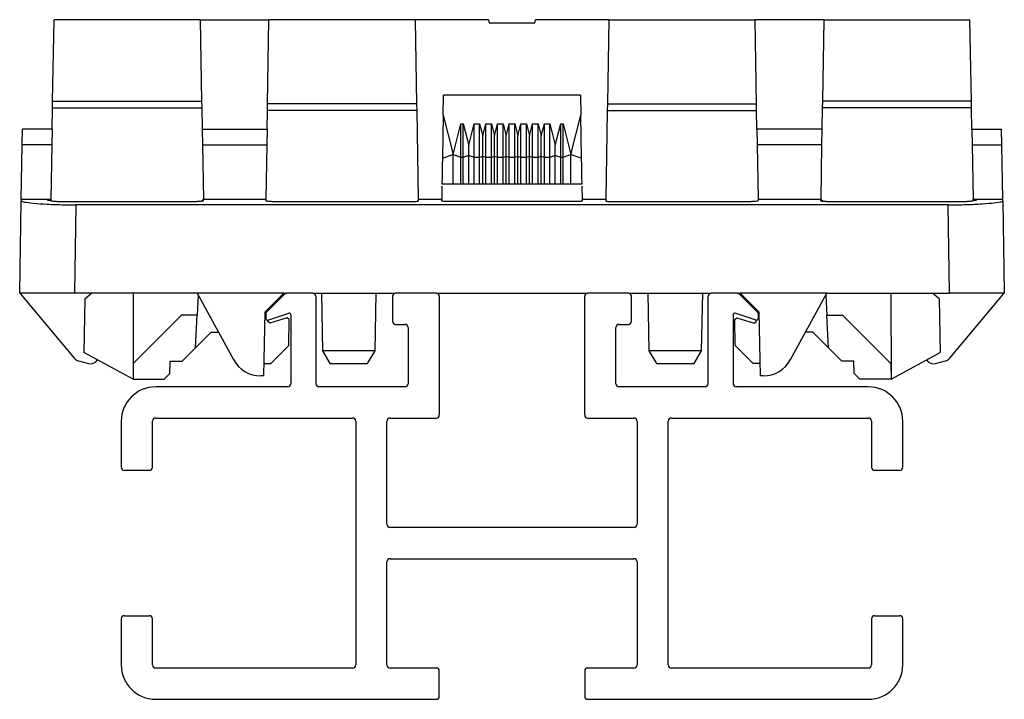
# Model space of a CAD drawing. Units: millimetres. Extents: x 85 to 2316, y 95 to 1318.
# Drawn here: x 85 to 148, y 95 to 139 of the extents above; entities that cross this region are included whole.
import ezdxf

# ---------------------------------------------------------------- set-up
doc = ezdxf.new("R2010")
doc.units = ezdxf.units.MM

msp = doc.modelspace()

# ---------------------------------------------------------------- linework, layer by layer
at = {"color": 7, "linetype": 'Continuous', "lineweight": 25}
for p, q in [((86.791, 133.619), (86.882, 138.831)), ((96.231, 138.831), (86.882, 138.831)), ((96.231, 138.831), (96.322, 133.619)), ((96.231, 138.831), (100.632, 138.831)), ((100.538, 133.45), (100.632, 138.831)), ((109.981, 138.831), (100.632, 138.831)), ((109.981, 138.831), (110.075, 133.45)), ((114.682, 138.831), (109.981, 138.831)), ((114.682, 138.831), (114.717, 138.631)), ((114.717, 138.631), (117.646, 138.631)), ((117.646, 138.631), (117.682, 138.831)), ((122.382, 138.831), (117.682, 138.831)), ((122.382, 138.831), (122.288, 133.45)), ((122.382, 138.831), (131.731, 138.831)), ((131.825, 133.45), (131.731, 138.831)), ((136.132, 138.831), (131.731, 138.831)), ((136.132, 138.831), (136.041, 133.619)), ((136.132, 138.831), (145.481, 138.831)), ((145.572, 133.619), (145.481, 138.831)), ((86.784, 133.189), (86.791, 133.619)), ((86.791, 133.619), (96.322, 133.619)), ((96.322, 133.619), (96.329, 133.189)), ((111.776, 132.716), (111.798, 134.001)), ((120.565, 134.001), (111.798, 134.001)), ((120.565, 134.001), (120.588, 132.716)), ((136.041, 133.619), (136.034, 133.189)), ((145.572, 133.619), (136.041, 133.619)), ((145.579, 133.189), (145.572, 133.619)), ((86.76, 131.831), (86.784, 133.189)), ((86.784, 133.189), (96.329, 133.189)), ((96.329, 133.189), (96.353, 131.831)), ((100.51, 131.831), (100.531, 133.02)), ((100.531, 133.02), (100.538, 133.45)), ((110.082, 133.02), (100.531, 133.02)), ((110.075, 133.45), (100.538, 133.45)), ((110.075, 133.45), (110.082, 133.02)), ((110.082, 133.02), (110.182, 127.331)), ((122.281, 133.02), (122.182, 127.331)), ((122.288, 133.45), (122.281, 133.02)), ((122.281, 133.02), (131.832, 133.02)), ((122.288, 133.45), (131.825, 133.45)), ((131.832, 133.02), (131.825, 133.45)), ((131.853, 131.831), (131.832, 133.02)), ((136.034, 133.189), (136.01, 131.831)), ((145.579, 133.189), (136.034, 133.189)), ((145.603, 131.831), (145.579, 133.189)), ((111.776, 132.716), (111.727, 129.957)), ((111.776, 132.716), (112.414, 130.211)), ((119.949, 130.211), (120.588, 132.716)), ((120.636, 129.957), (120.588, 132.716)), ((84.847, 130.83), (84.865, 131.831)), ((86.76, 131.831), (84.865, 131.831)), ((86.76, 131.831), (86.743, 130.83)), ((96.353, 131.831), (100.51, 131.831)), ((96.353, 131.831), (96.37, 130.83)), ((100.51, 131.831), (100.493, 130.83)), ((112.414, 130.211), (112.914, 132.172)), ((112.914, 132.172), (113.064, 132.172)), ((112.914, 130.026), (112.914, 132.172)), ((113.064, 132.172), (113.414, 130.799)), ((113.064, 130.026), (113.064, 132.172)), ((113.414, 130.799), (113.764, 132.172)), ((113.764, 132.172), (114.112, 132.172)), ((113.764, 130.026), (113.764, 132.172)), ((114.112, 132.172), (114.312, 131.388)), ((114.112, 130.026), (114.112, 132.172)), ((114.312, 131.388), (114.512, 132.172)), ((114.512, 132.172), (114.86, 132.172)), ((114.512, 130.026), (114.512, 132.172)), ((114.86, 132.172), (115.06, 131.388)), ((114.86, 130.026), (114.86, 132.172)), ((115.06, 131.388), (115.26, 132.172)), ((115.26, 132.172), (115.608, 132.172)), ((115.26, 130.026), (115.26, 132.172)), ((115.608, 132.172), (115.808, 131.388)), ((115.608, 130.026), (115.608, 132.172)), ((115.808, 131.388), (116.008, 132.172)), ((116.008, 132.172), (116.355, 132.172)), ((116.008, 130.026), (116.008, 132.172)), ((116.355, 132.172), (116.555, 131.388)), ((116.355, 130.026), (116.355, 132.172)), ((116.555, 131.388), (116.755, 132.172)), ((116.755, 132.172), (117.103, 132.172)), ((116.755, 130.026), (116.755, 132.172)), ((117.103, 132.172), (117.303, 131.388)), ((117.103, 130.026), (117.103, 132.172)), ((117.303, 131.388), (117.503, 132.172)), ((117.503, 132.172), (117.851, 132.172)), ((117.503, 130.026), (117.503, 132.172)), ((117.851, 132.172), (118.051, 131.388)), ((117.851, 130.026), (117.851, 132.172)), ((118.051, 131.388), (118.251, 132.172)), ((118.251, 132.172), (118.599, 132.172)), ((118.251, 130.026), (118.251, 132.172)), ((118.599, 132.172), (118.949, 130.799)), ((118.599, 130.026), (118.599, 132.172)), ((118.949, 130.799), (119.299, 132.172)), ((119.299, 132.172), (119.449, 132.172)), ((119.299, 130.026), (119.299, 132.172)), ((119.449, 132.172), (119.949, 130.211)), ((119.449, 130.026), (119.449, 132.172)), ((136.01, 131.831), (131.853, 131.831)), ((131.853, 131.831), (131.87, 130.83)), ((136.01, 131.831), (135.993, 130.83)), ((145.603, 131.831), (147.498, 131.831)), ((145.603, 131.831), (145.62, 130.83)), ((147.516, 130.83), (147.498, 131.831)), ((114.312, 130.1), (114.312, 131.388)), ((115.06, 130.1), (115.06, 131.388)), ((115.808, 130.1), (115.808, 131.388)), ((116.555, 130.1), (116.555, 131.388)), ((117.303, 130.1), (117.303, 131.388)), ((118.051, 130.1), (118.051, 131.388)), ((84.786, 127.331), (84.847, 130.83)), ((86.743, 130.83), (84.847, 130.83)), ((86.743, 130.83), (86.682, 127.331)), ((96.37, 130.83), (100.493, 130.83)), ((96.37, 130.83), (96.432, 127.331)), ((100.493, 130.83), (100.432, 127.331)), ((113.414, 130.155), (113.414, 130.799)), ((118.949, 130.155), (118.949, 130.799)), ((135.993, 130.83), (131.87, 130.83)), ((131.87, 130.83), (131.932, 127.331)), ((135.993, 130.83), (135.932, 127.331)), ((145.62, 130.83), (147.516, 130.83)), ((145.62, 130.83), (145.682, 127.331)), ((147.577, 127.331), (147.516, 130.83)), ((112.914, 130.026), (113.064, 130.026)), ((113.764, 130.026), (114.112, 130.026)), ((114.512, 130.026), (114.86, 130.026)), ((115.26, 130.026), (115.608, 130.026)), ((116.008, 130.026), (116.355, 130.026)), ((116.755, 130.026), (117.103, 130.026)), ((117.503, 130.026), (117.851, 130.026)), ((118.251, 130.026), (118.599, 130.026)), ((119.299, 130.026), (119.449, 130.026)), ((111.696, 128.178), (111.682, 127.331)), ((112.914, 128.331), (113.064, 128.331)), ((113.764, 128.331), (114.112, 128.331)), ((114.512, 128.331), (114.86, 128.331)), ((115.26, 128.331), (115.608, 128.331)), ((116.008, 128.331), (116.355, 128.331)), ((116.755, 128.331), (117.103, 128.331)), ((117.503, 128.331), (117.851, 128.331)), ((118.251, 128.331), (118.599, 128.331)), ((119.299, 128.331), (119.449, 128.331)), ((120.682, 127.331), (120.667, 128.184)), ((86.472, 127.331), (84.786, 127.331)), ((86.682, 127.331), (86.472, 127.331)), ((86.68, 127.261), (86.473, 127.261)), ((86.682, 127.331), (86.68, 127.261)), ((86.68, 127.261), (86.68, 127.244)), ((96.3, 127.22), (96.403, 127.306)), ((96.403, 127.306), (96.432, 127.331)), ((96.43, 127.306), (96.403, 127.306)), ((96.428, 127.261), (96.43, 127.306)), ((96.428, 127.261), (96.433, 127.261)), ((100.432, 127.331), (96.432, 127.331)), ((96.433, 127.244), (96.433, 127.261)), ((100.431, 127.3), (100.43, 127.244)), ((100.43, 127.261), (100.433, 127.261)), ((111.682, 127.331), (110.182, 127.331)), ((122.182, 127.331), (120.682, 127.331)), ((131.93, 127.261), (131.933, 127.261)), ((135.932, 127.331), (131.932, 127.331)), ((131.933, 127.244), (131.932, 127.3)), ((135.93, 127.261), (135.935, 127.261)), ((135.93, 127.261), (135.93, 127.244)), ((135.932, 127.331), (135.961, 127.306)), ((135.961, 127.306), (135.933, 127.306)), ((135.933, 127.306), (135.935, 127.261)), ((136.062, 127.221), (135.961, 127.306)), ((145.683, 127.261), (145.682, 127.331)), ((145.891, 127.331), (145.682, 127.331)), ((145.683, 127.244), (145.683, 127.261)), ((145.89, 127.261), (145.683, 127.261)), ((147.577, 127.331), (145.891, 127.331)), ((84.682, 121.331), (84.784, 127.225)), ((87.679, 127.193), (95.434, 127.193)), ((88.28, 126.978), (88.181, 121.331)), ((144.084, 126.978), (88.28, 126.978)), ((101.429, 127.193), (109.684, 127.193)), ((110.179, 127.25), (110.178, 127.217)), ((110.179, 127.25), (110.183, 127.25)), ((110.184, 127.22), (110.183, 127.25)), ((120.179, 127.193), (112.184, 127.193)), ((122.679, 127.193), (130.934, 127.193)), ((136.929, 127.193), (144.684, 127.193)), ((144.182, 121.331), (144.084, 126.978)), ((147.579, 127.225), (147.682, 121.331)), ((88.181, 121.331), (84.682, 121.331)), ((84.682, 121.331), (88.184, 117.154)), ((96.035, 121.331), (88.181, 121.331)), ((88.847, 120.966), (88.787, 117.531)), ((88.847, 120.966), (89.281, 121.331)), ((91.951, 121.331), (91.932, 115.831)), ((101.582, 121.331), (96.035, 121.331)), ((96.035, 121.331), (98.358, 117.073)), ((96.11, 121.193), (96.043, 119.925)), ((100.382, 120.131), (101.582, 121.331)), ((101.672, 121.301), (100.461, 120.09)), ((101.582, 121.331), (101.743, 121.331)), ((103.432, 121.331), (101.743, 121.331)), ((103.432, 121.331), (108.732, 121.331)), ((103.632, 121.131), (103.632, 115.531)), ((103.982, 121.331), (104.046, 117.631)), ((107.417, 117.631), (107.482, 121.331)), ((108.532, 121.131), (108.532, 119.531)), ((111.332, 121.331), (108.732, 121.331)), ((111.332, 121.331), (121.032, 121.331)), ((111.532, 121.131), (111.532, 113.531)), ((120.832, 113.531), (120.832, 121.131)), ((123.632, 121.331), (121.032, 121.331)), ((123.632, 121.331), (128.932, 121.331)), ((123.832, 119.531), (123.832, 121.131)), ((124.882, 121.331), (124.946, 117.631)), ((128.317, 117.631), (128.382, 121.331)), ((128.732, 115.531), (128.732, 121.131)), ((130.62, 121.331), (128.932, 121.331)), ((130.62, 121.331), (130.782, 121.331)), ((130.691, 121.301), (131.902, 120.09)), ((136.329, 121.331), (130.782, 121.331)), ((130.782, 121.331), (131.982, 120.131)), ((134.005, 117.073), (136.329, 121.331)), ((136.253, 121.193), (136.32, 119.925)), ((136.329, 121.331), (144.182, 121.331)), ((140.412, 121.331), (140.432, 115.831)), ((143.516, 120.966), (143.082, 121.331)), ((143.516, 120.966), (143.576, 117.531)), ((144.179, 117.154), (147.682, 121.331)), ((147.682, 121.331), (144.182, 121.331)), ((95.043, 119.925), (91.949, 116.831)), ((96.043, 119.925), (95.043, 119.925)), ((95.934, 117.833), (96.043, 119.925)), ((100.31, 116.031), (100.382, 120.131)), ((100.432, 120.019), (100.432, 119.698)), ((100.556, 120.186), (100.554, 120.303)), ((100.562, 119.603), (101.901, 120.038)), ((101.8, 119.746), (100.697, 119.411)), ((101.929, 119.649), (101.8, 119.746)), ((102.032, 119.943), (102.032, 115.531)), ((130.332, 119.943), (130.332, 115.531)), ((130.434, 119.649), (130.563, 119.746)), ((131.801, 119.603), (130.462, 120.038)), ((130.563, 119.746), (131.666, 119.411)), ((131.807, 120.186), (131.809, 120.303)), ((131.932, 120.019), (131.932, 119.698)), ((131.982, 120.131), (132.053, 116.031)), ((136.429, 117.833), (136.32, 119.925)), ((136.32, 119.925), (137.32, 119.925)), ((137.32, 119.925), (140.414, 116.831)), ((100.568, 119.505), (100.566, 119.605)), ((100.697, 119.411), (100.568, 119.505)), ((101.9, 117.986), (101.929, 119.649)), ((108.732, 119.331), (109.332, 119.331)), ((109.532, 119.131), (109.532, 115.531)), ((122.832, 115.531), (122.832, 119.131)), ((123.032, 119.331), (123.632, 119.331)), ((130.463, 117.986), (130.434, 119.649)), ((131.666, 119.411), (131.795, 119.505)), ((131.795, 119.505), (131.797, 119.605)), ((95.934, 117.833), (96.932, 118.831)), ((96.932, 118.831), (97.399, 118.831)), ((135.432, 118.831), (134.964, 118.831)), ((136.429, 117.833), (135.432, 118.831)), ((95.085, 116.984), (95.934, 117.833)), ((100.752, 116.831), (101.9, 117.986)), ((131.612, 116.831), (130.463, 117.986)), ((137.278, 116.984), (136.429, 117.833)), ((91.932, 115.831), (88.787, 117.531)), ((104.046, 117.631), (104.527, 116.831)), ((107.417, 117.631), (104.046, 117.631)), ((106.936, 116.831), (107.417, 117.631)), ((124.946, 117.631), (125.427, 116.831)), ((128.317, 117.631), (124.946, 117.631)), ((127.836, 116.831), (128.317, 117.631)), ((140.432, 115.831), (143.576, 117.531)), ((88.442, 116.991), (89.092, 116.823)), ((91.949, 116.831), (91.932, 115.831)), ((94.285, 116.184), (94.299, 116.984)), ((94.299, 116.984), (95.085, 116.984)), ((100.324, 116.831), (100.752, 116.831)), ((104.527, 116.831), (106.936, 116.831)), ((125.427, 116.831), (127.836, 116.831)), ((132.039, 116.831), (131.612, 116.831)), ((138.064, 116.984), (137.278, 116.984)), ((138.078, 116.184), (138.064, 116.984)), ((140.414, 116.831), (140.432, 115.831)), ((143.271, 116.823), (143.921, 116.991)), ((93.932, 115.831), (94.285, 116.184)), ((100.31, 116.031), (100.114, 116.031)), ((132.249, 116.031), (132.053, 116.031)), ((138.432, 115.831), (138.078, 116.184)), ((91.932, 115.831), (93.932, 115.831)), ((101.832, 115.331), (93.382, 115.331)), ((109.332, 115.331), (103.832, 115.331)), ((128.532, 115.331), (123.032, 115.331)), ((138.982, 115.331), (130.532, 115.331)), ((140.432, 115.831), (138.432, 115.831)), ((91.182, 113.131), (91.182, 110.181)), ((93.182, 110.181), (93.182, 113.131)), ((93.382, 113.331), (105.982, 113.331)), ((106.182, 113.131), (106.182, 97.531)), ((108.182, 106.531), (108.182, 113.131)), ((108.382, 113.331), (111.332, 113.331)), ((121.032, 113.331), (123.982, 113.331)), ((124.182, 113.131), (124.182, 106.531)), ((126.182, 97.531), (126.182, 113.131)), ((126.382, 113.331), (138.982, 113.331)), ((139.182, 113.131), (139.182, 110.181)), ((141.182, 110.181), (141.182, 113.131)), ((92.982, 109.981), (91.382, 109.981)), ((140.982, 109.981), (139.382, 109.981)), ((123.982, 106.331), (108.382, 106.331)), ((108.182, 97.531), (108.182, 104.131)), ((108.382, 104.331), (123.982, 104.331)), ((124.182, 104.131), (124.182, 97.531)), ((91.182, 100.481), (91.182, 97.531)), ((91.382, 100.681), (92.982, 100.681)), ((93.182, 97.531), (93.182, 100.481)), ((139.182, 100.481), (139.182, 97.531)), ((139.382, 100.681), (140.982, 100.681)), ((141.182, 97.531), (141.182, 100.481)), ((105.982, 97.331), (93.382, 97.331)), ((111.332, 97.331), (108.382, 97.331)), ((111.532, 95.531), (111.532, 97.131)), ((120.832, 97.131), (120.832, 95.531)), ((123.982, 97.331), (121.032, 97.331)), ((138.982, 97.331), (126.382, 97.331)), ((93.382, 95.331), (111.332, 95.331)), ((121.032, 95.331), (138.982, 95.331))]:
    msp.add_line(p, q, dxfattribs=at)
at = {"color": 7, "linetype": 'Continuous', "lineweight": 25, "flags": 128}
for points in [[(114.112, 130.026), (114.212, 130.063), (114.262, 130.082), (114.312, 130.1)], [(114.312, 130.1), (114.362, 130.082), (114.437, 130.054), (114.512, 130.026)], [(114.86, 130.026), (114.96, 130.063), (115.01, 130.082), (115.06, 130.1)], [(115.06, 130.1), (115.11, 130.082), (115.185, 130.054), (115.26, 130.026)], [(115.608, 130.026), (115.708, 130.063), (115.758, 130.082), (115.808, 130.1)], [(115.808, 130.1), (115.858, 130.082), (115.933, 130.054), (116.008, 130.026)], [(116.355, 130.026), (116.455, 130.063), (116.505, 130.082), (116.555, 130.1)], [(116.555, 130.1), (116.605, 130.082), (116.68, 130.054), (116.755, 130.026)], [(117.103, 130.026), (117.203, 130.063), (117.253, 130.082), (117.303, 130.1)], [(117.303, 130.1), (117.353, 130.082), (117.428, 130.054), (117.503, 130.026)], [(117.851, 130.026), (117.951, 130.063), (118.001, 130.082), (118.051, 130.1)], [(118.051, 130.1), (118.101, 130.082), (118.176, 130.054), (118.251, 130.026)], [(84.786, 127.331), (84.786, 127.304), (84.784, 127.225)], [(86.473, 127.261), (86.472, 127.313), (86.472, 127.331)], [(100.432, 127.331), (100.432, 127.313), (100.433, 127.261)], [(110.182, 127.331), (110.181, 127.311), (110.179, 127.25)], [(111.684, 127.22), (111.682, 127.303), (111.682, 127.331)], [(120.682, 127.331), (120.681, 127.303), (120.68, 127.22)], [(122.182, 127.331), (122.181, 127.303), (122.18, 127.22)], [(131.93, 127.261), (131.931, 127.313), (131.932, 127.331)], [(145.891, 127.331), (145.891, 127.313), (145.89, 127.261)], [(147.579, 127.225), (147.577, 127.304), (147.577, 127.331)]]:
    msp.add_lwpolyline(points, dxfattribs=at)
at = {"color": 7, "linetype": 'Continuous', "lineweight": 25}
for centre, radius, start, end in [((101.743, 121.231), 0.1, 90, 135), ((103.432, 121.131), 0.2, 0, 90), ((108.732, 121.131), 0.2, 90, 180), ((111.332, 121.131), 0.2, 0, 90), ((121.032, 121.131), 0.2, 90, 180), ((123.632, 121.131), 0.2, 0, 90), ((128.932, 121.131), 0.2, 90, 180), ((130.62, 121.231), 0.1, 45, 90), ((100.532, 120.019), 0.1, 135, 180), ((101.932, 119.943), 0.1, 0, 108), ((130.432, 119.943), 0.1, 72, 180), ((131.832, 120.019), 0.1, 0, 45), ((100.532, 119.698), 0.1, 180, 288), ((108.732, 119.531), 0.2, 180, 270), ((109.332, 119.131), 0.2, 0, 90), ((123.032, 119.131), 0.2, 90, 180), ((123.632, 119.531), 0.2, 270, 0), ((131.832, 119.698), 0.1, 252, 0), ((88.567, 117.475), 0.5, 219.97689, 255.56972), ((89.217, 117.308), 0.5, 255.56972, 330.66659), ((100.114, 118.031), 2, 208.62254, 270), ((132.249, 118.031), 2, 270, 331.37746), ((143.147, 117.308), 0.5, 209.33341, 284.43028), ((143.796, 117.475), 0.5, 284.43028, 320.02311), ((93.382, 113.131), 2.2, 90, 180), ((101.832, 115.531), 0.2, 270, 0), ((103.832, 115.531), 0.2, 180, 270), ((109.332, 115.531), 0.2, 270, 0), ((123.032, 115.531), 0.2, 180, 270), ((128.532, 115.531), 0.2, 270, 0), ((130.532, 115.531), 0.2, 180, 270), ((138.982, 113.131), 2.2, 0, 90), ((111.332, 113.531), 0.2, 270, 0), ((121.032, 113.531), 0.2, 180, 270), ((93.382, 113.131), 0.2, 90, 180), ((105.982, 113.131), 0.2, 0, 90), ((108.382, 113.131), 0.2, 90, 180), ((123.982, 113.131), 0.2, 0, 90), ((126.382, 113.131), 0.2, 90, 180), ((138.982, 113.131), 0.2, 0, 90), ((91.382, 110.181), 0.2, 180, 270), ((92.982, 110.181), 0.2, 270, 0), ((139.382, 110.181), 0.2, 180, 270), ((140.982, 110.181), 0.2, 270, 0), ((108.382, 106.531), 0.2, 180, 270), ((123.982, 106.531), 0.2, 270, 0), ((108.382, 104.131), 0.2, 90, 180), ((123.982, 104.131), 0.2, 0, 90), ((91.382, 100.481), 0.2, 90, 180), ((92.982, 100.481), 0.2, 0, 90), ((139.382, 100.481), 0.2, 90, 180), ((140.982, 100.481), 0.2, 0, 90), ((93.382, 97.531), 2.2, 180, 270), ((93.382, 97.531), 0.2, 180, 270), ((105.982, 97.531), 0.2, 270, 0), ((108.382, 97.531), 0.2, 180, 270), ((111.332, 97.131), 0.2, 0, 90), ((121.032, 97.131), 0.2, 90, 180), ((123.982, 97.531), 0.2, 270, 0), ((126.382, 97.531), 0.2, 180, 270), ((138.982, 97.531), 0.2, 270, 0), ((138.982, 97.531), 2.2, 270, 0), ((111.332, 95.531), 0.2, 270, 0), ((121.032, 95.531), 0.2, 180, 270)]:
    msp.add_arc(centre, radius, start, end, dxfattribs=at)
for points, knots in [([(111.727, 129.957), (111.724, 129.761), (111.715, 129.248), (111.705, 128.68), (111.699, 128.331)], [0, 0, 0, 0, 0.384157, 1, 1, 1, 1]), ([(111.727, 129.957), (111.837, 129.998), (112.006, 130.06), (112.235, 130.145), (112.355, 130.189), (112.414, 130.211)], [0, 0, 0, 0, 0.479295, 0.739654, 1, 1, 1, 1]), ([(112.414, 128.331), (112.414, 128.698), (112.414, 129.354), (112.414, 129.949), (112.414, 130.211)], [0, 0, 0, 0, 0.560866, 1, 1, 1, 1]), ([(112.414, 130.211), (112.456, 130.195), (112.56, 130.157), (112.727, 130.096), (112.852, 130.049), (112.914, 130.026)], [0, 0, 0, 0, 0.2498772, 0.624933, 1, 1, 1, 1]), ([(112.914, 128.331), (112.914, 128.663), (112.914, 129.255), (112.914, 129.791), (112.914, 130.026)], [0, 0, 0, 0, 0.5600679, 1, 1, 1, 1]), ([(113.064, 130.026), (113.122, 130.048), (113.21, 130.08), (113.327, 130.123), (113.385, 130.145), (113.414, 130.155)], [0, 0, 0, 0, 0.499689, 0.749846, 1, 1, 1, 1]), ([(113.064, 128.331), (113.064, 128.663), (113.064, 129.255), (113.064, 129.791), (113.064, 130.026)], [0, 0, 0, 0, 0.5600679, 1, 1, 1, 1]), ([(113.414, 128.331), (113.414, 128.688), (113.414, 129.324), (113.414, 129.902), (113.414, 130.155)], [0, 0, 0, 0, 0.5609268, 1, 1, 1, 1]), ([(113.414, 130.155), (113.443, 130.145), (113.516, 130.118), (113.633, 130.075), (113.72, 130.042), (113.764, 130.026)], [0, 0, 0, 0, 0.250153, 0.625391, 1, 1, 1, 1]), ([(113.764, 128.331), (113.764, 128.663), (113.764, 129.255), (113.764, 129.791), (113.764, 130.026)], [0, 0, 0, 0, 0.5600679, 1, 1, 1, 1]), ([(114.112, 128.331), (114.112, 128.663), (114.112, 129.255), (114.112, 129.791), (114.112, 130.026)], [0, 0, 0, 0, 0.5600679, 1, 1, 1, 1]), ([(114.312, 128.331), (114.312, 128.677), (114.312, 129.295), (114.312, 129.854), (114.312, 130.1)], [0, 0, 0, 0, 0.560673, 1, 1, 1, 1]), ([(114.512, 128.331), (114.512, 128.663), (114.512, 129.255), (114.512, 129.791), (114.512, 130.026)], [0, 0, 0, 0, 0.5600679, 1, 1, 1, 1]), ([(114.86, 128.331), (114.86, 128.663), (114.86, 129.255), (114.86, 129.791), (114.86, 130.026)], [0, 0, 0, 0, 0.5600679, 1, 1, 1, 1]), ([(115.06, 128.331), (115.06, 128.677), (115.06, 129.295), (115.06, 129.854), (115.06, 130.1)], [0, 0, 0, 0, 0.560673, 1, 1, 1, 1]), ([(115.26, 128.331), (115.26, 128.663), (115.26, 129.255), (115.26, 129.791), (115.26, 130.026)], [0, 0, 0, 0, 0.5600679, 1, 1, 1, 1]), ([(115.608, 128.331), (115.608, 128.663), (115.608, 129.255), (115.608, 129.791), (115.608, 130.026)], [0, 0, 0, 0, 0.5600679, 1, 1, 1, 1]), ([(115.808, 128.331), (115.808, 128.677), (115.808, 129.295), (115.808, 129.854), (115.808, 130.1)], [0, 0, 0, 0, 0.560673, 1, 1, 1, 1]), ([(116.008, 128.331), (116.008, 128.663), (116.008, 129.255), (116.008, 129.791), (116.008, 130.026)], [0, 0, 0, 0, 0.5600679, 1, 1, 1, 1]), ([(116.355, 128.331), (116.355, 128.663), (116.355, 129.255), (116.355, 129.791), (116.355, 130.026)], [0, 0, 0, 0, 0.5600679, 1, 1, 1, 1]), ([(116.555, 128.331), (116.555, 128.677), (116.555, 129.295), (116.555, 129.854), (116.555, 130.1)], [0, 0, 0, 0, 0.560673, 1, 1, 1, 1]), ([(116.755, 128.331), (116.755, 128.663), (116.755, 129.255), (116.755, 129.791), (116.755, 130.026)], [0, 0, 0, 0, 0.5600679, 1, 1, 1, 1]), ([(117.103, 128.331), (117.103, 128.663), (117.103, 129.255), (117.103, 129.791), (117.103, 130.026)], [0, 0, 0, 0, 0.5600679, 1, 1, 1, 1]), ([(117.303, 128.331), (117.303, 128.677), (117.303, 129.295), (117.303, 129.854), (117.303, 130.1)], [0, 0, 0, 0, 0.560673, 1, 1, 1, 1]), ([(117.503, 128.331), (117.503, 128.663), (117.503, 129.255), (117.503, 129.791), (117.503, 130.026)], [0, 0, 0, 0, 0.5600679, 1, 1, 1, 1]), ([(117.851, 128.331), (117.851, 128.663), (117.851, 129.255), (117.851, 129.791), (117.851, 130.026)], [0, 0, 0, 0, 0.5600679, 1, 1, 1, 1]), ([(118.051, 128.331), (118.051, 128.677), (118.051, 129.295), (118.051, 129.854), (118.051, 130.1)], [0, 0, 0, 0, 0.560673, 1, 1, 1, 1]), ([(118.251, 128.331), (118.251, 128.663), (118.251, 129.255), (118.251, 129.791), (118.251, 130.026)], [0, 0, 0, 0, 0.5600679, 1, 1, 1, 1]), ([(118.599, 130.026), (118.657, 130.048), (118.745, 130.08), (118.862, 130.123), (118.92, 130.145), (118.949, 130.155)], [0, 0, 0, 0, 0.499689, 0.749847, 1, 1, 1, 1]), ([(118.599, 128.331), (118.599, 128.663), (118.599, 129.255), (118.599, 129.791), (118.599, 130.026)], [0, 0, 0, 0, 0.5600679, 1, 1, 1, 1]), ([(118.949, 128.331), (118.949, 128.688), (118.949, 129.324), (118.949, 129.902), (118.949, 130.155)], [0, 0, 0, 0, 0.5609268, 1, 1, 1, 1]), ([(118.949, 130.155), (118.978, 130.145), (119.051, 130.118), (119.168, 130.075), (119.255, 130.042), (119.299, 130.026)], [0, 0, 0, 0, 0.250153, 0.62539, 1, 1, 1, 1]), ([(119.299, 128.331), (119.299, 128.663), (119.299, 129.255), (119.299, 129.791), (119.299, 130.026)], [0, 0, 0, 0, 0.5600679, 1, 1, 1, 1]), ([(119.449, 130.026), (119.532, 130.057), (119.658, 130.103), (119.824, 130.165), (119.907, 130.195), (119.949, 130.211)], [0, 0, 0, 0, 0.499791, 0.750123, 1, 1, 1, 1]), ([(119.449, 128.331), (119.449, 128.663), (119.449, 129.255), (119.449, 129.791), (119.449, 130.026)], [0, 0, 0, 0, 0.5600679, 1, 1, 1, 1]), ([(119.949, 128.331), (119.949, 128.698), (119.949, 129.354), (119.949, 129.949), (119.949, 130.211)], [0, 0, 0, 0, 0.560866, 1, 1, 1, 1]), ([(119.949, 130.211), (120.009, 130.189), (120.158, 130.134), (120.387, 130.049), (120.556, 129.987), (120.636, 129.957)], [0, 0, 0, 0, 0.260346, 0.650725, 1, 1, 1, 1]), ([(120.664, 128.331), (120.658, 128.674), (120.648, 129.241), (120.639, 129.754), (120.636, 129.957)], [0, 0, 0, 0, 0.60409, 1, 1, 1, 1]), ([(111.699, 128.331), (111.759, 128.331), (111.878, 128.331), (112.116, 128.331), (112.295, 128.331), (112.414, 128.331)], [0, 0, 0, 0, 0.250257, 0.500848, 1, 1, 1, 1]), ([(112.414, 128.331), (112.456, 128.331), (112.539, 128.331), (112.706, 128.331), (112.831, 128.331), (112.914, 128.331)], [0, 0, 0, 0, 0.250174, 0.500825, 1, 1, 1, 1]), ([(113.064, 128.331), (113.093, 128.331), (113.152, 128.331), (113.269, 128.331), (113.356, 128.331), (113.414, 128.331)], [0, 0, 0, 0, 0.250514, 0.500347, 1, 1, 1, 1]), ([(113.414, 128.331), (113.443, 128.331), (113.502, 128.331), (113.618, 128.331), (113.706, 128.331), (113.764, 128.331)], [0, 0, 0, 0, 0.250514, 0.501028, 1, 1, 1, 1]), ([(114.112, 128.331), (114.129, 128.331), (114.162, 128.331), (114.229, 128.331), (114.279, 128.331), (114.312, 128.331)], [0, 0, 0, 0, 0.250472, 0.500944, 1, 1, 1, 1]), ([(114.312, 128.331), (114.329, 128.331), (114.362, 128.331), (114.429, 128.331), (114.479, 128.331), (114.512, 128.331)], [0, 0, 0, 0, 0.250472, 0.500944, 1, 1, 1, 1]), ([(114.86, 128.331), (114.876, 128.331), (114.91, 128.331), (114.976, 128.331), (115.027, 128.331), (115.06, 128.331)], [0, 0, 0, 0, 0.250472, 0.500944, 1, 1, 1, 1]), ([(115.06, 128.331), (115.076, 128.331), (115.11, 128.331), (115.176, 128.331), (115.227, 128.331), (115.26, 128.331)], [0, 0, 0, 0, 0.250472, 0.500944, 1, 1, 1, 1]), ([(115.608, 128.331), (115.624, 128.331), (115.658, 128.331), (115.724, 128.331), (115.774, 128.331), (115.808, 128.331)], [0, 0, 0, 0, 0.250472, 0.500943, 1, 1, 1, 1]), ([(115.808, 128.331), (115.824, 128.331), (115.858, 128.331), (115.924, 128.331), (115.974, 128.331), (116.008, 128.331)], [0, 0, 0, 0, 0.250472, 0.500944, 1, 1, 1, 1]), ([(116.355, 128.331), (116.372, 128.331), (116.406, 128.331), (116.472, 128.331), (116.522, 128.331), (116.555, 128.331)], [0, 0, 0, 0, 0.250472, 0.500944, 1, 1, 1, 1]), ([(116.555, 128.331), (116.572, 128.331), (116.606, 128.331), (116.672, 128.331), (116.722, 128.331), (116.755, 128.331)], [0, 0, 0, 0, 0.250472, 0.500944, 1, 1, 1, 1]), ([(117.103, 128.331), (117.12, 128.331), (117.153, 128.331), (117.22, 128.331), (117.27, 128.331), (117.303, 128.331)], [0, 0, 0, 0, 0.250472, 0.500944, 1, 1, 1, 1]), ([(117.303, 128.331), (117.32, 128.331), (117.353, 128.331), (117.42, 128.331), (117.47, 128.331), (117.503, 128.331)], [0, 0, 0, 0, 0.250472, 0.500944, 1, 1, 1, 1]), ([(117.851, 128.331), (117.868, 128.331), (117.901, 128.331), (117.968, 128.331), (118.018, 128.331), (118.051, 128.331)], [0, 0, 0, 0, 0.250472, 0.500943, 1, 1, 1, 1]), ([(118.051, 128.331), (118.068, 128.331), (118.101, 128.331), (118.168, 128.331), (118.218, 128.331), (118.251, 128.331)], [0, 0, 0, 0, 0.250472, 0.500944, 1, 1, 1, 1]), ([(118.599, 128.331), (118.628, 128.331), (118.687, 128.331), (118.804, 128.331), (118.891, 128.331), (118.949, 128.331)], [0, 0, 0, 0, 0.250514, 0.500347, 1, 1, 1, 1]), ([(118.949, 128.331), (118.978, 128.331), (119.037, 128.331), (119.153, 128.331), (119.241, 128.331), (119.299, 128.331)], [0, 0, 0, 0, 0.250514, 0.501028, 1, 1, 1, 1]), ([(119.449, 128.331), (119.491, 128.331), (119.574, 128.331), (119.741, 128.331), (119.866, 128.331), (119.949, 128.331)], [0, 0, 0, 0, 0.250174, 0.500824, 1, 1, 1, 1]), ([(119.949, 128.331), (120.009, 128.331), (120.128, 128.331), (120.367, 128.331), (120.545, 128.331), (120.664, 128.331)], [0, 0, 0, 0, 0.250257, 0.500514, 1, 1, 1, 1]), ([(84.784, 127.225), (84.823, 127.204), (84.9, 127.161), (85.505, 127.086), (86.395, 127.021), (87.378, 126.984), (88.025, 126.98), (88.28, 126.978)], [0, 0, 0, 0, 0.215486, 0.430931, 0.646301, 0.860859, 1, 1, 1, 1]), ([(86.68, 127.244), (86.691, 127.239), (86.713, 127.228), (86.886, 127.213), (87.14, 127.2), (87.421, 127.194), (87.606, 127.193), (87.679, 127.193)], [0, 0, 0, 0, 0.215335, 0.430492, 0.645364, 0.859847, 1, 1, 1, 1]), ([(95.434, 127.193), (95.546, 127.193), (95.771, 127.195), (96.069, 127.204), (96.295, 127.218), (96.416, 127.232), (96.428, 127.24), (96.433, 127.244)], [0, 0, 0, 0, 0.2140082, 0.4280139, 0.642151, 0.8566717, 1, 1, 1, 1]), ([(100.43, 127.244), (100.441, 127.239), (100.463, 127.228), (100.636, 127.213), (100.89, 127.2), (101.171, 127.194), (101.356, 127.193), (101.429, 127.193)], [0, 0, 0, 0, 0.215335, 0.430492, 0.645364, 0.859847, 1, 1, 1, 1]), ([(109.684, 127.193), (109.74, 127.193), (109.852, 127.194), (110.002, 127.198), (110.115, 127.205), (110.175, 127.213), (110.181, 127.218), (110.184, 127.22)], [0, 0, 0, 0, 0.2139225, 0.4278463, 0.6419065, 0.8563818, 1, 1, 1, 1]), ([(112.184, 127.193), (112.128, 127.193), (112.015, 127.194), (111.865, 127.199), (111.752, 127.206), (111.692, 127.213), (111.686, 127.218), (111.684, 127.22)], [0, 0, 0, 0, 0.214602, 0.429375, 0.644237, 0.858776, 1, 1, 1, 1]), ([(120.68, 127.22), (120.674, 127.217), (120.663, 127.211), (120.576, 127.203), (120.449, 127.197), (120.309, 127.193), (120.216, 127.193), (120.179, 127.193)], [0, 0, 0, 0, 0.214857, 0.429851, 0.644822, 0.859585, 1, 1, 1, 1]), ([(122.18, 127.22), (122.185, 127.217), (122.196, 127.211), (122.282, 127.203), (122.409, 127.197), (122.55, 127.193), (122.643, 127.193), (122.679, 127.193)], [0, 0, 0, 0, 0.215332, 0.430742, 0.645579, 0.859874, 1, 1, 1, 1]), ([(130.934, 127.193), (131.046, 127.193), (131.271, 127.195), (131.569, 127.204), (131.795, 127.218), (131.916, 127.232), (131.928, 127.24), (131.933, 127.244)], [0, 0, 0, 0, 0.214009, 0.428014, 0.642151, 0.856672, 1, 1, 1, 1]), ([(135.93, 127.244), (135.941, 127.239), (135.963, 127.228), (136.136, 127.213), (136.39, 127.2), (136.671, 127.194), (136.856, 127.193), (136.929, 127.193)], [0, 0, 0, 0, 0.215335, 0.430492, 0.645364, 0.859847, 1, 1, 1, 1]), ([(144.084, 126.978), (144.475, 126.982), (145.258, 126.989), (146.302, 127.042), (147.093, 127.111), (147.518, 127.177), (147.561, 127.211), (147.579, 127.225)], [0, 0, 0, 0, 0.213364, 0.426709, 0.640523, 0.855413, 1, 1, 1, 1]), ([(144.684, 127.193), (144.796, 127.193), (145.021, 127.195), (145.319, 127.204), (145.545, 127.218), (145.666, 127.232), (145.678, 127.24), (145.683, 127.244)], [0, 0, 0, 0, 0.214008, 0.428014, 0.642151, 0.856672, 1, 1, 1, 1])]:
    msp.add_open_spline(points, degree=3, knots=knots, dxfattribs=at)

doc.saveas('drawing.dxf')
